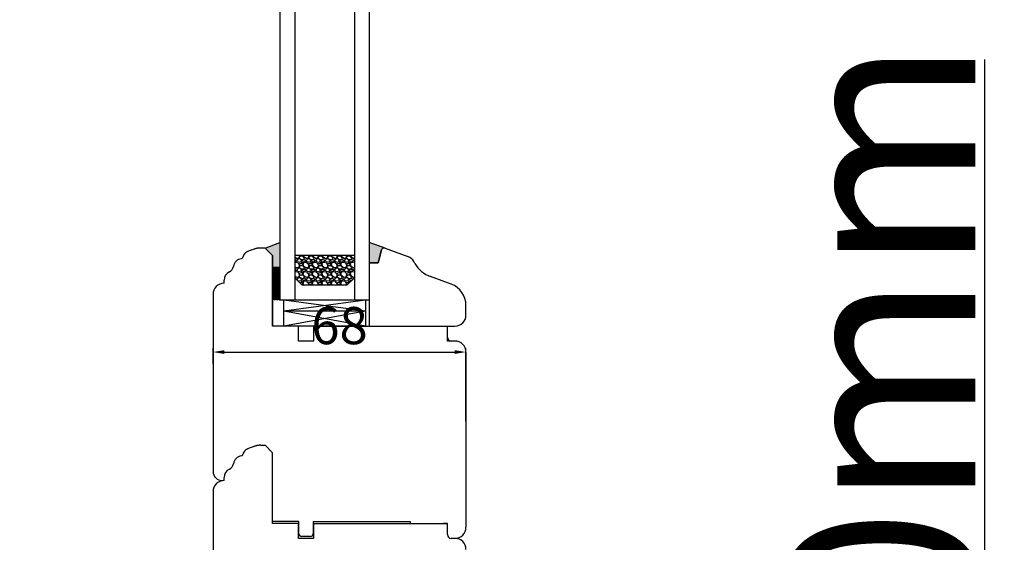
# Model space of a CAD drawing. Units: millimetres. Extents: x 24693 to 162807, y 662 to 22062.
# Drawn here: x 30761 to 31026, y 13269 to 13409 of the extents above; entities that cross this region are included whole.
import ezdxf

# ---------------------------------------------------------------- set-up
doc = ezdxf.new("R2010")
doc.units = ezdxf.units.MM
doc.linetypes.add('DASHED', pattern=[15, 7, -8])
doc.linetypes.add('PHANTOM', pattern=[13, 10, -1, 0, -1, 0, -1])
for name, color, linetype in [('1', 7, 'Continuous'), ('listwa', 5, 'Continuous'), ('ościeżnica', 30, 'Continuous'), ('P', 7, 'Continuous'), ('skrzydło', 1, 'Continuous')]:
    doc.layers.add(name, color=color, linetype=linetype)
doc.styles.get("Standard").update_dxf_attribs({"font": 'arial.ttf'})
doc.dimstyles.new('główny', dxfattribs={"dimtxt": 10, "dimasz": 3, "dimexe": 1, "dimexo": 5, "dimgap": 2, "dimtad": 1, "dimdec": 1, "dimrnd": 0.05, "dimdsep": 46, "dimtxsty": 'Standard', "dimcen": 1.5, "dimclrd": 5, "dimclre": 5, "dimclrt": 1, "dimadec": 1, "dimazin": 2, "dimtfac": 1, "dimtdec": 1, "dimtofl": 0, "dimtmove": 0, "dimatfit": 3, "dimfxl": 1, "dimtolj": 1, "dimtzin": 0, "dimarcsym": 0})

# ---------------------------------------------------------------- blocks, each defined once
blk = doc.blocks.new('*D97')
at = {"layer": 'Defpoints', "color": 0, "transparency": 16777216}
for p in [(30800.67, 15204.82), (30741.02, 13204.82), (30803.14, 13204.82)]:
    blk.add_point(p, dxfattribs=at)
at = {"layer": 'ościeżnica', "color": 5, "lineweight": -2, "transparency": 16777216}
for p, q in [((30795.67, 15204.82), (30740.02, 15204.82)), ((30798.14, 13204.82), (30740.02, 13204.82))]:
    blk.add_line(p, q, dxfattribs=at)
at = {"layer": 'ościeżnica', "color": 5, "linetype": 'Continuous', "lineweight": -2, "transparency": 16777216}
blk.add_line((30741.02, 15201.82), (30741.02, 13207.82), dxfattribs=at)
at = {"layer": 'ościeżnica', "color": 5, "transparency": 16777216}
for points in [[(30740.52, 15201.82), (30741.52, 15201.82), (30741.02, 15204.82)], [(30740.52, 13207.82), (30741.52, 13207.82), (30741.02, 13204.82)]]:
    blk.add_solid(points, dxfattribs=at)
at = {"layer": 'ościeżnica', "color": 1, "transparency": 16777216, "insert": (30700.73, 14204.82), "char_height": 75, "attachment_point": 5, "rotation": 90}
blk.add_mtext('\\A1;H = 2000', dxfattribs=at)
blk = doc.blocks.new('*D98')
at = {"layer": 'Defpoints', "color": 0, "transparency": 16777216}
for p in [(30763.59, 15219.82), (30615.58, 13174.82), (30802.17, 13174.82)]:
    blk.add_point(p, dxfattribs=at)
at = {"layer": 'ościeżnica', "color": 5, "lineweight": -2, "transparency": 16777216}
for p, q in [((30758.59, 15219.82), (30614.58, 15219.82)), ((30797.17, 13174.82), (30614.58, 13174.82))]:
    blk.add_line(p, q, dxfattribs=at)
at = {"layer": 'ościeżnica', "color": 5, "linetype": 'Continuous', "lineweight": -2, "transparency": 16777216}
blk.add_line((30615.58, 15216.82), (30615.58, 13177.82), dxfattribs=at)
at = {"layer": 'ościeżnica', "color": 5, "transparency": 16777216}
for points in [[(30615.08, 15216.82), (30616.08, 15216.82), (30615.58, 15219.82)], [(30615.08, 13177.82), (30616.08, 13177.82), (30615.58, 13174.82)]]:
    blk.add_solid(points, dxfattribs=at)
at = {"layer": 'ościeżnica', "color": 1, "transparency": 16777216, "insert": (30576.08, 14197.32), "char_height": 75, "attachment_point": 5, "rotation": 90}
blk.add_mtext('\\A1;Hm', dxfattribs=at)
blk = doc.blocks.new('*D155')
at = {"layer": 'Defpoints', "color": 0, "transparency": 16777216}
for p in [(30881.17, 13319.87), (30813.17, 13311.6), (30881.17, 13296.32)]:
    blk.add_point(p, dxfattribs=at)
at = {"layer": 'P', "color": 5, "lineweight": -2, "transparency": 16777216}
for p, q in [((30813.17, 13316.6), (30813.17, 13320.87)), ((30881.17, 13301.32), (30881.17, 13320.87))]:
    blk.add_line(p, q, dxfattribs=at)
at = {"layer": 'P', "color": 5, "linetype": 'Continuous', "lineweight": -2, "transparency": 16777216}
blk.add_line((30816.17, 13319.87), (30878.17, 13319.87), dxfattribs=at)
at = {"layer": 'P', "color": 5, "transparency": 16777216}
for points in [[(30816.17, 13320.37), (30816.17, 13319.37), (30813.17, 13319.87)], [(30878.17, 13320.37), (30878.17, 13319.37), (30881.17, 13319.87)]]:
    blk.add_solid(points, dxfattribs=at)
at = {"layer": 'P', "color": 1, "transparency": 16777216, "insert": (30847.17, 13326.98), "char_height": 10, "attachment_point": 5}
blk.add_mtext('\\A1;68', dxfattribs=at)
blk = doc.blocks.new('*D156')
at = {"layer": 'Defpoints', "color": 0, "transparency": 16777216}
for p in [(30864.42, 13204.82), (31020.62, 13204.82), (30864.17, 13174.82)]:
    blk.add_point(p, dxfattribs=at)
at = {"layer": 'P', "color": 5, "linetype": 'Continuous', "lineweight": -2, "transparency": 16777216}
for p, q in [((31020.62, 13204.82), (31020.62, 13398.45)), ((31020.62, 13177.82), (31020.62, 13201.82))]:
    blk.add_line(p, q, dxfattribs=at)
at = {"layer": 'P', "color": 5, "lineweight": -2, "transparency": 16777216}
for p, q in [((30869.42, 13204.82), (31021.62, 13204.82)), ((30869.17, 13174.82), (31021.62, 13174.82))]:
    blk.add_line(p, q, dxfattribs=at)
at = {"layer": 'P', "color": 5, "transparency": 16777216}
for points in [[(31020.12, 13201.82), (31021.12, 13201.82), (31020.62, 13204.82)], [(31020.12, 13177.82), (31021.12, 13177.82), (31020.62, 13174.82)]]:
    blk.add_solid(points, dxfattribs=at)
at = {"layer": 'P', "color": 1, "transparency": 16777216, "insert": (30993.08, 13303.13), "char_height": 50, "attachment_point": 5, "rotation": 90}
blk.add_mtext('\\A1;30mm', dxfattribs=at)

msp = doc.modelspace()

# ---------------------------------------------------------------- hatches: boundary and pattern name
at = {"layer": '1'}
h = msp.add_hatch(color=7, dxfattribs=at)
h.dxf.hatch_style = 1
h.paths.add_polyline_path([(30831.17, 13349.27), (30827.17, 13347.82), (30829.17, 13345.82), (30829.17, 13343.82), (30829.17, 13341.82), (30831.17, 13341.82)])
h = msp.add_hatch(color=7, dxfattribs=at)
h.dxf.hatch_style = 1
h.paths.add_polyline_path([(30858.49, 13347.3, -0.339454), (30859.17, 13347.82, -0.087181), (30859.41, 13347.77), (30855.17, 13349.32), (30855.17, 13343.82), (30857.56, 13343.82)])
h = msp.add_hatch(dxfattribs=at)
h.set_pattern_fill('GRAVEL', scale=0.1, style=0)
h.set_pattern_definition([(311.9872, (30359.50365, 13225.05838), (20.320017266, -22.86002809), [0.341721, -33.8305]), (355.0303, (30359.73225, 13224.80438), (-30.480049306, 2.539982075), [0.586405, -58.054]), (47.4896, (30360.31645, 13224.75358), (-25.39998152, -27.940027292), [0.413482, -40.9347]), (272.7263, (30361.30705, 13224.11858), (-2.53998897, 50.799983653), [0.534005, -52.8664]), (247.1663, (30361.33245, 13223.58518), (12.700036056, 30.48001733), [0.523634, -51.8398]), (182.7263, (30361.12925, 13223.10258), (50.799983653, 2.53998897), [0.534005, -52.8664]), (142.3058, (30360.59585, 13223.07718), (33.020020861, -25.399977357), [0.706194, -69.9131]), (107.7447, (30360.03705, 13223.50898), (-17.780035565, 55.880016206), [0.66672, -66.0053]), (58.5704, (30359.83385, 13224.14398), (20.320005235, 33.01996116), [0.535813, -53.0455]), (4.7636, (30360.11325, 13224.60118), (-27.93997805, -2.53997616), [0.611713, -29.9739]), (317.6026, (30360.72285, 13224.65198), (30.480000917, -27.93996365), [0.791078, -78.3168]), (41.1859, (30358.79245, 13224.09318), (17.77998867, 15.23997656), [0.270005, -26.7306]), (8.5308, (30358.99565, 13224.27098), (-33.019949596, -5.0800128), [0.513682, -50.8546]), (315, (30359.5036, 13224.3472), (8e-16, -2.539998), [0.359209, -3.23289]), (336.8014, (30359.68145, 13224.65198), (-12.70004283, 5.08002227), [0.193441, -19.1506]), (248.1986, (30359.85925, 13224.5758), (2.5400018, 7.6200049), [0.273566, -13.4048]), (149.0362, (30359.75765, 13224.32178), (-7.61999195, 5.08000396), [0.44432, -14.3663]), (18.4349, (30359.37665, 13224.5504), (-5.0800023, -2.5399962), [0.321287, -7.7109]), (163.6105, (30361.33245, 13224.57578), (-25.400014014, 7.61998415), [0.450088, -44.5588]), (109.6538, (30360.90065, 13224.70278), (10.15997169, -27.93996049), [0.377599, -37.3822]), (246.8014, (30359.37665, 13225.05838), (5.08002227, 12.70004283), [0.38688, -18.9572]), (196.3895, (30359.22425, 13224.70278), (25.400014014, 7.61998415), [0.450088, -44.5588]), (200.556, (30361.33245, 13223.00098), (12.70001576, 5.07999384), [0.434035, -21.2677]), (245.2249, (30360.92605, 13222.84858), (12.699970404, 27.939987026), [0.363672, -36.0036]), (113.1986, (30359.35125, 13222.51838), (-5.08002227, 12.70004283), [0.38688, -18.9572]), (162.646, (30359.19885, 13222.87398), (33.02000178, -10.159984676), [0.425783, -42.1524]), (110.556, (30360.59585, 13222.51838), (5.07999384, -12.70001576), [0.217018, -21.4848]), (78.6901, (30359.50365, 13222.5184), (2.53998746, 10.15996746), [0.129515, -12.822]), (14.0362, (30359.52905, 13222.6454), (-7.62000535, -2.5399956), [0.523634, -9.94905]), (353.991, (30360.03705, 13222.77238), (-25.399962544, 2.53999407), [0.485267, -48.0414]), (236.3099, (30359.75765, 13224.0932), (2.5400009, 5.0799951), [0.366324, -8.79178]), (186.8428, (30359.55445, 13223.78838), (-43.180017857, -5.080022752), [0.639557, -63.316]), (119.0546, (30358.91945, 13223.71218), (10.15997637, -17.77995761), [0.261508, -25.8894]), (90, (30358.7924, 13223.9408), (2.54, 2.54), [0.1524, -2.3876]), (59.7436, (30360.08785, 13222.84858), (-10.15997847, -17.77999103), [0.352867, -34.9339]), (131.9872, (30360.26565, 13223.15338), (-20.320017266, 22.86002809), [0.683443, -33.4888]), (180, (30359.8084, 13223.6614), (-2.54, 2.54), [0.6604, -1.8796]), (214.6952, (30359.14805, 13223.66138), (25.39995599, 17.78000169), [0.40161, -39.7593]), (285.9454, (30358.81785, 13223.43278), (2.54000648, -10.1600242), [0.369829, -18.1217]), (332.354, (30358.91945, 13223.07718), (48.25998305, -25.400015975), [0.602145, -59.6125]), (4.5739, (30359.45285, 13222.79778), (33.020007605, 2.539987711), [0.637029, -63.0658]), (4.5739, (30359.45285, 13222.79778), (33.020007605, 2.539987711), [0.637029, -63.0658])])
h.paths.add_polyline_path([(30849.17, 13337.82), (30851.17, 13339.82), (30851.17, 13345.82), (30835.17, 13345.82), (30835.17, 13339.82), (30837.17, 13337.82)])
h = msp.add_hatch(dxfattribs=at)
h.set_pattern_fill('ANSI31', scale=0.1)
h.set_pattern_definition([(45, (34413.60333, 10316.3331), (-0.224506403, 0.224506403), [])])
h.paths.add_polyline_path([(30831.17, 13342.59), (30829.17, 13342.59), (30829.17, 13334.59), (30831.17, 13334.59)])
h = msp.add_hatch(dxfattribs=at)
h.set_pattern_fill('ANSI31', scale=0.1, angle=180)
h.set_pattern_definition([(225, (27062.31374, 16360.0701), (0.224506403, -0.224506403), [])])
h.paths.add_polyline_path([(30831.17, 13333.82), (30829.17, 13333.82), (30829.17, 13341.82), (30831.17, 13341.82)])

# ---------------------------------------------------------------- linework, layer by layer
at = {"layer": '1', "color": 7}
for p, q in [((30831.17, 15100.82), (30831.17, 13333.82)), ((30835.17, 15100.82), (30835.17, 13333.82)), ((30851.17, 15100.82), (30851.17, 13333.82)), ((30855.17, 15100.82), (30855.17, 13333.82)), ((30827.17, 13347.82), (30831.17, 13349.27)), ((30859.41, 13347.77), (30855.17, 13349.32)), ((30851.17, 13345.82), (30835.17, 13345.82)), ((30831.17, 13341.82), (30829.17, 13341.82)), ((30831.17, 13341.82), (30829.17, 13341.82)), ((30837.17, 13337.82), (30835.17, 13339.82)), ((30849.17, 13337.82), (30837.17, 13337.82)), ((30851.17, 13339.82), (30849.17, 13337.82)), ((30855.17, 13333.82), (30831.17, 13333.82)), ((30832.17, 13326.82), (30832.17, 13333.82)), ((30854.17, 13330.82), (30832.17, 13333.82)), ((30854.17, 13333.82), (30832.17, 13330.82)), ((30854.17, 13333.82), (30854.17, 13326.82)), ((30854.17, 13330.82), (30832.17, 13330.82)), ((30854.17, 13330.82), (30832.17, 13326.82)), ((30854.17, 13326.82), (30832.17, 13330.82))]:
    msp.add_line(p, q, dxfattribs=at)
at = {"layer": '1'}
for p, q in [((30831.17, 13342.59), (30829.17, 13342.59)), ((30831.17, 13334.59), (30829.17, 13334.59))]:
    msp.add_line(p, q, dxfattribs=at)
at = {"layer": '1', "color": 7, "linetype": 'Continuous'}
msp.add_line((30836.17, 13326.82), (30833.17, 13326.82), dxfattribs=at)
at = {"layer": 'listwa', "linetype": 'Continuous'}
for p, q in [((30858.49, 13347.3), (30857.56, 13343.82)), ((30857.56, 13343.82), (30858.49, 13347.3)), ((30859.41, 13347.77), (30865.56, 13345.54)), ((30855.17, 13343.82), (30855.17, 13326.82)), ((30855.17, 13343.82), (30855.17, 13326.82)), ((30857.56, 13343.82), (30855.17, 13343.82)), ((30855.17, 13343.82), (30857.56, 13343.82)), ((30867.42, 13343.69), (30867.14, 13344.2)), ((30877.22, 13338.1), (30871.64, 13340.13)), ((30881.17, 13329.82), (30881.17, 13332.46)), ((30855.17, 13326.82), (30878.17, 13326.82)), ((30864.17, 13326.82), (30878.17, 13326.82))]:
    msp.add_line(p, q, dxfattribs=at)
for centre, radius, start, end in [((30859.17, 13347.12), 0.7, 90, 165), ((30859.17, 13347.12), 0.7, 90, 165), ((30859.17, 13347.12), 0.7, 70, 90), ((30859.17, 13347.12), 0.7, 70, 90), ((30864.53, 13342.72), 3, 29.5896, 70), ((30874.38, 13347.65), 8, 209.5896, 250), ((30875.17, 13332.46), 6, 0, 70), ((30878.17, 13329.82), 3, 270, 0), ((30878.17, 13329.82), 3, 270, 0)]:
    msp.add_arc(centre, radius, start, end, dxfattribs=at)
at = {"layer": 'skrzydło', "linetype": 'Continuous'}
for p, q in [((30823.17, 13347.13), (30822.48, 13346.88)), ((30824.22, 13347.52), (30823.17, 13347.13)), ((30826.88, 13347.82), (30825.93, 13347.82)), ((30827.37, 13347.61), (30829.17, 13345.82)), ((30829.17, 13345.82), (30829.17, 13326.82)), ((30829.17, 13326.82), (30829.17, 13343.82)), ((30829.17, 13326.82), (30829.17, 13343.82)), ((30829.17, 13326.82), (30829.17, 13343.82)), ((30829.17, 13343.82), (30829.17, 13326.82)), ((30816.17, 13338.37), (30816.17, 13339.17)), ((30813.17, 13335.37), (30813.17, 13287.83)), ((30836.17, 13326.82), (30829.17, 13326.82)), ((30833.17, 13326.82), (30829.17, 13326.82)), ((30836.17, 13322.82), (30836.17, 13326.82)), ((30836.17, 13322.82), (30836.17, 13326.82)), ((30840.17, 13326.82), (30840.17, 13322.82)), ((30840.17, 13326.82), (30841.17, 13326.82)), ((30840.17, 13326.82), (30841.17, 13326.82)), ((30840.17, 13326.82), (30840.17, 13322.82)), ((30841.17, 13326.82), (30846.17, 13326.82)), ((30841.17, 13326.82), (30846.17, 13326.82)), ((30876.17, 13324.82), (30876.17, 13326.82)), ((30876.17, 13323.82), (30876.17, 13326.82)), ((30876.17, 13324.82), (30876.17, 13326.82)), ((30876.17, 13323.82), (30876.17, 13326.82)), ((30840.17, 13322.82), (30836.17, 13322.82)), ((30840.17, 13322.82), (30836.17, 13322.82)), ((30878.17, 13322.82), (30877.17, 13322.82)), ((30878.17, 13322.82), (30877.17, 13322.82)), ((30881.17, 13319.82), (30881.17, 13272.82)), ((30823.17, 13294.13), (30822.48, 13293.88)), ((30824.22, 13294.52), (30823.17, 13294.13)), ((30829.17, 13274.32), (30829.17, 13292.82)), ((30829.17, 13273.82), (30829.17, 13290.82)), ((30816.17, 13285.37), (30816.17, 13286.17)), ((30813.17, 13282.37), (30813.17, 13249.82)), ((30836.27, 13274.32), (30829.17, 13274.32)), ((30836.27, 13271.02), (30836.27, 13274.32)), ((30840.07, 13274.32), (30840.17, 13274.32)), ((30840.07, 13274.32), (30840.07, 13271.02)), ((30840.17, 13274.32), (30846.17, 13274.32)), ((30846.17, 13274.32), (30866.17, 13274.32)), ((30866.17, 13274.32), (30866.17, 13273.82)), ((30833.17, 13273.82), (30829.17, 13273.82)), ((30836.17, 13273.82), (30833.17, 13273.82)), ((30836.17, 13269.82), (30836.17, 13273.82)), ((30840.17, 13273.82), (30840.17, 13269.82)), ((30840.17, 13273.82), (30841.17, 13273.82)), ((30841.17, 13273.82), (30846.17, 13273.82)), ((30846.17, 13273.82), (30851.17, 13273.82)), ((30851.17, 13273.82), (30859.17, 13273.82)), ((30851.17, 13273.82), (30864.17, 13273.82)), ((30864.17, 13273.82), (30876.17, 13273.82)), ((30866.17, 13273.82), (30876.17, 13273.82)), ((30876.17, 13273.82), (30875.17, 13273.82)), ((30876.17, 13270.82), (30876.17, 13273.82)), ((30876.17, 13271.82), (30876.17, 13273.82)), ((30876.17, 13270.82), (30876.17, 13273.82)), ((30840.17, 13269.82), (30836.17, 13269.82)), ((30839.37, 13270.32), (30836.97, 13270.32)), ((30878.17, 13269.82), (30877.17, 13269.82)), ((30878.17, 13269.82), (30877.17, 13269.82))]:
    msp.add_line(p, q, dxfattribs=at)
at = {"layer": 'skrzydło', "linetype": 'DASHED'}
for p, q in [((30827.17, 13347.82), (30825.93, 13347.82)), ((30827.17, 13347.82), (30829.17, 13345.82)), ((30829.17, 13345.82), (30829.17, 13343.82)), ((30829.17, 13292.82), (30827.17, 13294.82))]:
    msp.add_line(p, q, dxfattribs=at)
at = {"layer": 'skrzydło', "color": 3, "linetype": 'DASHED'}
msp.add_line((30829.17, 13343.82), (30829.17, 13345.82), dxfattribs=at)
at = {"layer": 'skrzydło'}
msp.add_line((30854.17, 13326.82), (30832.17, 13326.82), dxfattribs=at)
at = {"layer": 'skrzydło', "color": 7, "linetype": 'Continuous'}
for p, q in [((30846.17, 13326.82), (30849.17, 13326.82)), ((30846.17, 13326.82), (30851.17, 13326.82)), ((30849.17, 13326.82), (30855.17, 13326.82))]:
    msp.add_line(p, q, dxfattribs=at)
at = {"layer": 'skrzydło', "linetype": 'PHANTOM'}
for p, q in [((30876.17, 13322.82), (30876.17, 13323.82)), ((30877.17, 13322.82), (30876.17, 13322.82)), ((30825.93, 13294.82), (30827.17, 13294.82))]:
    msp.add_line(p, q, dxfattribs=at)
at = {"layer": 'skrzydło', "linetype": 'Continuous'}
for centre, radius, start, end in [((30823.17, 13345.01), 2, 151.8702, 169.6943), ((30823.17, 13345.01), 2, 110, 151.8702), ((30821.11, 13342.48), 2.5, 97.7979, 170.7456), ((30820.71, 13345.45), 0.5, 277.7979, 336.8292), ((30820.71, 13345.45), 0.5, 336.8292, 349.6943), ((30818.67, 13339.17), 2.5, 116.3034, 180), ((30816.67, 13343.2), 2, 296.3034, 350.7456), ((30816.17, 13335.37), 3, 90, 180), ((30877.17, 13323.82), 1, 180, 270), ((30877.17, 13323.82), 1, 180, 270), ((30878.17, 13319.82), 3, 0, 90), ((30878.17, 13319.82), 3, 0, 90), ((30823.17, 13292.01), 2, 151.8702, 169.6943), ((30823.17, 13292.01), 2, 110, 151.8702), ((30821.11, 13289.48), 2.5, 97.7979, 170.7456), ((30820.71, 13292.45), 0.5, 277.7979, 336.8292), ((30820.71, 13292.45), 0.5, 336.8292, 349.6943), ((30815.67, 13287.83), 2.5, 180, 270), ((30818.67, 13286.17), 2.5, 116.3034, 180), ((30816.67, 13290.2), 2, 296.3034, 350.7456), ((30816.17, 13282.37), 3, 90, 180), ((30878.17, 13272.82), 3, 270, 0), ((30836.97, 13271.02), 0.7, 180, 270), ((30839.37, 13271.02), 0.7, 270, 0), ((30877.17, 13270.82), 1, 180, 270), ((30877.17, 13270.82), 1, 180, 270), ((30878.17, 13266.82), 3, 0, 90)]:
    msp.add_arc(centre, radius, start, end, dxfattribs=at)
at = {"layer": 'skrzydło', "linetype": 'DASHED'}
for centre in [(30825.93, 13342.82), (30825.93, 13289.82)]:
    msp.add_arc(centre, 5, 90, 110, dxfattribs=at)

# ---------------------------------------------------------------- dimensions: what is measured, and where the dimension line sits
at = {"layer": 'ościeżnica', "color": 8}
for base, p1, p2, text, picture, middle in [((30615.58, 13174.82), (30763.59, 15219.82), (30802.17, 13174.82), 'Hm', '*D98', (30576.08, 14197.32)), ((30741.02, 13204.82), (30800.67, 15204.82), (30803.14, 13204.82), 'H = <>', '*D97', (30700.73, 14204.82))]:
    dim = msp.add_linear_dim(base=base, p1=p1, p2=p2, angle=90, text=text, dimstyle='główny', override={"dimscale": 1, "dimtxt": 75}, dxfattribs=at)
    dim.commit()
    dim.dimension.update_dxf_attribs({"geometry": picture, "text_midpoint": middle})
at = {"layer": 'P'}
dim = msp.add_linear_dim(base=(31020.62, 13204.82), p1=(30864.17, 13174.82), p2=(30864.42, 13204.82), angle=90, text='<>mm', dimstyle='główny', override={"dimtxt": 50}, dxfattribs=at)
dim.commit()
dim.dimension.update_dxf_attribs({"geometry": '*D156', "text_midpoint": (30993.08, 13303.13)})
dim = msp.add_linear_dim(base=(30881.17, 13319.87), p1=(30813.17, 13311.6), p2=(30881.17, 13296.32), dimstyle='główny', dxfattribs=at)
dim.commit()
dim.dimension.update_dxf_attribs({"geometry": '*D155', "text_midpoint": (30847.17, 13326.98)})

doc.saveas('drawing.dxf')
